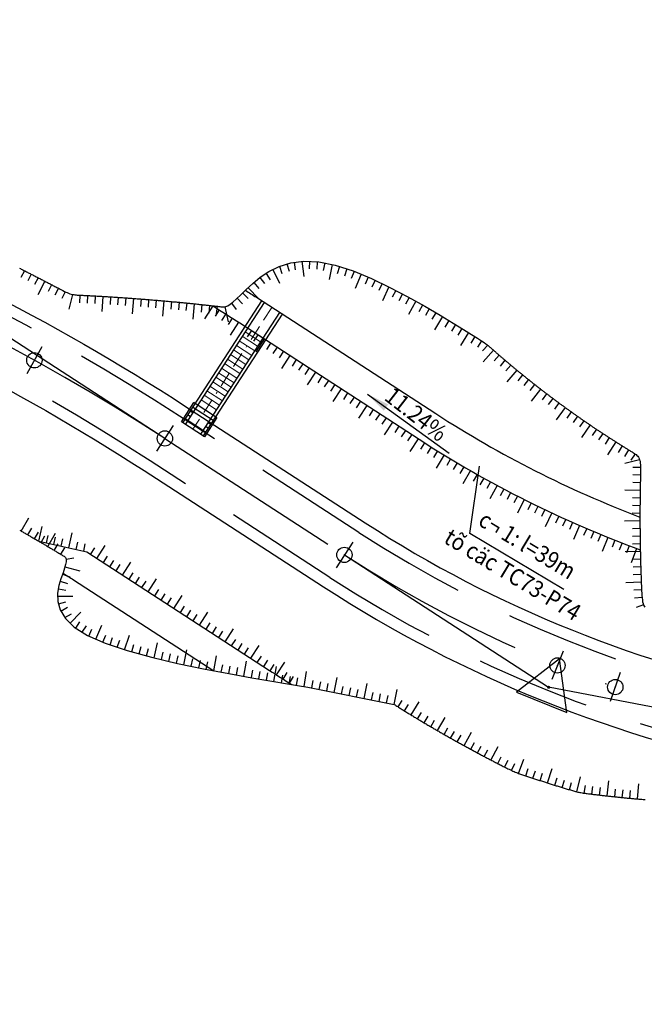
# Model space of a CAD drawing. Units: inches. Extents: x -7992 to 23015, y 3467 to 5057.
# Drawn here: x 21619 to 21660, y 3885 to 3949 of the extents above; entities that cross this region are included whole.
import ezdxf
from ezdxf.enums import TextEntityAlignment as Align

# ---------------------------------------------------------------- set-up
doc = ezdxf.new("R2010")
doc.units = ezdxf.units.IN
doc.header["$MEASUREMENT"] = 0
for name, pattern in [('BORDER2', [0.875, 0.25, -0.125, 0.25, -0.125, 0, -0.125]), ('DASHDOT', [25.4, 12.7, -6.35, 0, -6.35]), ('HIDDEN', [0.375, 0.25, -0.125])]:
    doc.linetypes.add(name, pattern=pattern)
for name, color, linetype, lineweight in [('DIM', 9, 'Continuous', 15), ('DUONG BAO', 1, 'Continuous', 25), ('TEXT7', 7, 'Continuous', 13), ('TRUC', 2, 'BORDER2', 15), ('VatLieu', 251, 'Continuous', 9)]:
    doc.layers.add(name, color=color, linetype=linetype, lineweight=lineweight)
for name, color, linetype in [('ENTCOC', 6, 'Continuous'), ('ENTPLINETUYEN', 1, 'DASHDOT'), ('ENTSIEUCAOPHU', 3, 'Continuous'), ('KH_DINH', 3, 'Continuous'), ('MEPTLP', 7, 'Continuous'), ('MEPTLT', 7, 'Continuous'), ('TALUY', 8, 'Continuous'), ('TALUY3D', 27, 'Continuous'), ('TEXTCAODOCOC', 3, 'Continuous')]:
    doc.layers.add(name, color=color, linetype=linetype)
doc.styles.add('ghi chu', font='VNARIALN.TTF')
doc.styles.get("Standard").update_dxf_attribs({"font": 'arial.ttf'})
doc.dimstyles.get("Standard").update_dxf_attribs({"dimtxt": 0.18, "dimasz": 0.18, "dimexe": 0.18, "dimexo": 0.0625, "dimgap": 0.09, "dimtad": 0, "dimtih": 1, "dimtoh": 1, "dimdec": 4, "dimzin": 0, "dimdsep": 46, "dimtxsty": 'Standard', "dimcen": 0.09, "dimadec": 0, "dimazin": 0, "dimtfac": 1, "dimtdec": 4, "dimtofl": 0, "dimtmove": 0, "dimatfit": 3, "dimfxl": 0, "dimtolj": 1, "dimtzin": 0, "dimarcsym": 0})

# ---------------------------------------------------------------- blocks, each defined once
blk = doc.blocks.new('KH_DINH')
at = {"layer": 'KH_DINH'}
blk.add_lwpolyline([(1.082, -1.828), (1.086, 1.714), (-1.995, -0.039)], close=True, dxfattribs=at)
at = {"layer": 'KH_DINH', "const_width": 0.1}
blk.add_lwpolyline([(-0.05, 0, 1), (0.05, 0, 1)], format="xyb", close=True, dxfattribs=at)

msp = doc.modelspace()

# ---------------------------------------------------------------- linework, layer by layer
at = {"color": 3, "linetype": 'HIDDEN', "ltscale": 30}
for points in [[(22018.314, 3771.911), (21970.665, 3780.901, -0.12968), (21949.273, 3791.087), (21927.45, 3809.556, 0.089858), (21903.644, 3823.284), (21868.519, 3835.861, -0.046855), (21850.996, 3844.057), (21841.21, 3849.806, 0.035188), (21822.052, 3859.316), (21752.466, 3887.957, 0.064334), (21724.773, 3895.381), (21707.647, 3897.681, -0.013966), (21684.473, 3901.454), (21669.328, 3904.356, -0.096711), (21640.959, 3915.758), (21629.218, 3923.365, 0.05445), (21601.527, 3937.299), (21578.912, 3945.744, -0.04088), (21552.354, 3958.218), (21524.684, 3974.091, 0.010206), (21498.757, 3988.268), (21479.368, 3998.362, 0.156906), (21455.885, 4002.362), (21429.753, 3998.611, -0.215434)], [(22017.665, 3768.471), (21970.016, 3777.462, -0.12968), (21947.012, 3788.415), (21925.189, 3806.884, 0.089858), (21902.465, 3819.988), (21867.339, 3832.566, -0.046855), (21849.224, 3841.039), (21839.437, 3846.788, 0.035188), (21820.72, 3856.08), (21751.134, 3884.72, 0.064334), (21724.307, 3891.913), (21707.181, 3894.212, -0.013966), (21683.814, 3898.016), (21668.67, 3900.918, -0.096711), (21639.056, 3912.82), (21627.315, 3920.428, 0.05445), (21600.302, 3934.02), (21577.688, 3942.465, -0.04088), (21550.613, 3955.182), (21522.942, 3971.055, 0.010206), (21497.141, 3985.163), (21477.751, 3995.258, 0.156906), (21456.383, 3998.898), (21430.251, 3995.147, -0.215434)]]:
    msp.add_lwpolyline(points, format="xyb", dxfattribs=at)
at = {"layer": 'DUONG BAO', "color": 8}
for p, q in [((21634.596, 3930.905), (21629.429, 3922.931)), ((21634.763, 3930.795), (21629.597, 3922.822)), ((21635.77, 3930.142), (21630.604, 3922.17)), ((21635.938, 3930.033), (21630.772, 3922.061)), ((21629.345, 3922.985), (21630.161, 3924.244)), ((21631.425, 3923.068), (21630.082, 3923.938)), ((21631.588, 3923.32), (21630.245, 3924.19)), ((21630.935, 3922.313), (21629.592, 3923.183)), ((21629.923, 3923.326), (21629.756, 3923.434)), ((21630.086, 3923.577), (21629.919, 3923.686)), ((21631.672, 3923.265), (21630.856, 3922.006)), ((21630.856, 3922.006), (21629.345, 3922.985)), ((21631.098, 3922.564), (21630.93, 3922.673)), ((21631.261, 3922.816), (21631.094, 3922.925))]:
    msp.add_line(p, q, dxfattribs=at)
for points in [[(21630.245, 3924.19), (21630.161, 3924.244)], [(21631.672, 3923.265), (21631.588, 3923.32)]]:
    msp.add_lwpolyline(points, dxfattribs=at)
at = {"layer": 'ENTCOC'}
for p, q in [((21620.216, 3927.884), (21619.249, 3926.133)), ((21628.811, 3922.736), (21627.723, 3921.058)), ((21640.551, 3915.128), (21639.463, 3913.45)), ((21654.313, 3907.989), (21653.567, 3906.133)), ((21658.05, 3906.593), (21657.398, 3904.703))]:
    msp.add_line(p, q, dxfattribs=at)
at = {"layer": 'ENTPLINETUYEN', "color": 5, "linetype": 'ByBlock'}
for points in [[(21429.647, 3999.354), (21455.779, 4003.105, -0.156906), (21479.714, 3999.027), (21499.104, 3988.933, -0.010206), (21525.057, 3974.741), (21552.727, 3958.868, 0.04088), (21579.174, 3946.446), (21601.789, 3938.002, -0.05445), (21629.626, 3923.995), (21641.367, 3916.387, 0.096711), (21669.469, 3905.092), (21684.614, 3902.19, 0.013966), (21707.747, 3898.424), (21724.873, 3896.125, -0.064334), (21752.751, 3888.65), (21822.338, 3860.01, -0.010589), (21828.272, 3857.419)], [(21430.357, 3994.405), (21456.489, 3998.155, -0.156906), (21477.405, 3994.592), (21496.795, 3984.498, -0.010206), (21522.569, 3970.404), (21550.239, 3954.531, 0.04088), (21577.425, 3941.762), (21600.04, 3933.318, -0.05445), (21626.907, 3919.799), (21638.648, 3912.191, 0.096711), (21668.528, 3900.182), (21683.673, 3897.28, 0.013966), (21707.081, 3893.469), (21724.208, 3891.169, -0.064334), (21750.848, 3884.026), (21820.435, 3855.386, -0.035188), (21839.057, 3846.141), (21848.844, 3840.392, 0.046855), (21867.086, 3831.86), (21902.212, 3819.282, -0.089858), (21924.704, 3806.312), (21946.528, 3787.843, 0.12968), (21969.877, 3776.725), (22017.526, 3767.734, 0.031475)]]:
    msp.add_lwpolyline(points, format="xyb", dxfattribs=at)
at = {"layer": 'ENTPLINETUYEN'}
for points in [[(21600.915, 3935.66, -0.05445), (21628.267, 3921.897)], [(21628.267, 3921.897), (21640.007, 3914.289, 0.096711)], [(21640.007, 3914.289, 0.096711), (21668.999, 3902.637)]]:
    msp.add_lwpolyline(points, format="xyb", dxfattribs=at)
at = {"layer": 'ENTPLINETUYEN', "color": 6, "linetype": 'ByBlock'}
for points in [[(21633.539, 3931.585, -0.001388), (21634.249, 3931.128), (21645.989, 3923.52, 0.053184), (21659.337, 3916.762)], [(21631.4, 3930.573, -0.003481), (21633.161, 3929.45), (21644.902, 3921.842, 0.055881), (21659.358, 3914.619)], [(21620.027, 3915.177), (21623.155, 3914.485), (21635.113, 3906.736, 0.004754), (21636.566, 3905.814)], [(21621.604, 3913.103, -0.001556), (21622.285, 3912.666), (21631.478, 3906.708, 0.096711)]]:
    msp.add_lwpolyline(points, format="xyb", dxfattribs=at)
at = {"layer": 'ENTSIEUCAOPHU'}
for p, q in [((21628.267, 3921.897), (21615.342, 3930.272)), ((21640.007, 3914.289), (21653.366, 3905.633)), ((21668.999, 3902.637), (21653.366, 3905.633))]:
    msp.add_line(p, q, dxfattribs=at)
at = {"layer": 'MEPTLP'}
msp.add_lwpolyline([(21618.771, 3915.902), (21618.821, 3915.873), (21618.872, 3915.845), (21618.922, 3915.816), (21618.972, 3915.787), (21619.023, 3915.758), (21619.073, 3915.729), (21619.123, 3915.701), (21619.174, 3915.672), (21619.224, 3915.643), (21619.274, 3915.614), (21619.325, 3915.585), (21619.375, 3915.556), (21619.425, 3915.527), (21619.475, 3915.498), (21619.526, 3915.469), (21619.576, 3915.44), (21619.626, 3915.411), (21619.676, 3915.382), (21619.727, 3915.352), (21619.777, 3915.323), (21619.827, 3915.294), (21619.877, 3915.265), (21619.927, 3915.236), (21619.977, 3915.206), (21620.027, 3915.177), (21620.078, 3915.148), (21620.128, 3915.118), (21620.178, 3915.089), (21620.228, 3915.06), (21620.278, 3915.03), (21620.328, 3915.001), (21620.378, 3914.971), (21620.428, 3914.942), (21620.478, 3914.913), (21620.528, 3914.883), (21620.578, 3914.853), (21620.628, 3914.824), (21620.678, 3914.794), (21620.728, 3914.765), (21620.778, 3914.735), (21620.828, 3914.706), (21620.878, 3914.676), (21620.927, 3914.646), (21620.977, 3914.616), (21621.027, 3914.587), (21621.077, 3914.557), (21621.127, 3914.527), (21621.177, 3914.497), (21621.227, 3914.468), (21621.276, 3914.438), (21621.326, 3914.408), (21621.376, 3914.378), (21621.426, 3914.348), (21621.475, 3914.318), (21621.525, 3914.288), (21621.575, 3914.258), (21621.625, 3914.228), (21621.674, 3914.198), (21621.723, 3914.167), (21621.766, 3914.125), (21621.799, 3914.064), (21621.815, 3913.973), (21621.81, 3913.842), (21621.777, 3913.663), (21621.712, 3913.424), (21621.609, 3913.115), (21621.471, 3912.732), (21621.336, 3912.284), (21621.251, 3911.786), (21621.263, 3911.25), (21621.417, 3910.691), (21621.76, 3910.124), (21622.34, 3909.562), (21623.202, 3909.02), (21624.373, 3908.509), (21625.795, 3908.033), (21627.391, 3907.595), (21629.083, 3907.196), (21630.794, 3906.838), (21632.445, 3906.524), (21633.96, 3906.255), (21635.261, 3906.034), (21636.289, 3905.86), (21637.061, 3905.731), (21637.615, 3905.639), (21643.262, 3904.512), (21643.319, 3904.475), (21643.377, 3904.439), (21643.434, 3904.403), (21643.492, 3904.367), (21643.549, 3904.331), (21643.607, 3904.295), (21643.665, 3904.259), (21643.722, 3904.223), (21643.78, 3904.187), (21643.838, 3904.152), (21643.896, 3904.116), (21643.954, 3904.08), (21644.011, 3904.044), (21644.069, 3904.009), (21644.127, 3903.973), (21644.185, 3903.938), (21644.243, 3903.902), (21644.301, 3903.867), (21644.359, 3903.831), (21644.417, 3903.796), (21644.475, 3903.76), (21644.533, 3903.725), (21644.592, 3903.69), (21644.65, 3903.655), (21644.708, 3903.619), (21644.766, 3903.584), (21644.825, 3903.549), (21644.883, 3903.514), (21644.941, 3903.479), (21645, 3903.444), (21645.058, 3903.409), (21645.116, 3903.374), (21645.175, 3903.34), (21645.233, 3903.305), (21645.292, 3903.27), (21645.35, 3903.235), (21645.409, 3903.201), (21645.468, 3903.166), (21645.526, 3903.131), (21645.585, 3903.097), (21645.644, 3903.062), (21645.702, 3903.028), (21645.761, 3902.994), (21645.82, 3902.959), (21645.879, 3902.925), (21645.938, 3902.891), (21645.997, 3902.856), (21646.056, 3902.822), (21646.114, 3902.788), (21646.173, 3902.754), (21646.232, 3902.72), (21646.291, 3902.686), (21646.351, 3902.652), (21646.41, 3902.618), (21646.469, 3902.584), (21646.528, 3902.55), (21646.587, 3902.516), (21646.646, 3902.483), (21646.706, 3902.449), (21646.765, 3902.415), (21646.824, 3902.382), (21646.884, 3902.348), (21646.943, 3902.315), (21647.002, 3902.281), (21647.062, 3902.248), (21647.121, 3902.214), (21647.181, 3902.181), (21647.24, 3902.148), (21647.3, 3902.114), (21647.359, 3902.081), (21647.419, 3902.048), (21647.478, 3902.015), (21647.538, 3901.982), (21647.598, 3901.949), (21647.658, 3901.916), (21647.717, 3901.883), (21647.777, 3901.85), (21647.837, 3901.817), (21647.897, 3901.784), (21647.957, 3901.751), (21648.016, 3901.719), (21648.076, 3901.686), (21648.136, 3901.653), (21648.196, 3901.621), (21648.256, 3901.588), (21648.316, 3901.555), (21648.376, 3901.523), (21648.436, 3901.491), (21648.497, 3901.458), (21648.557, 3901.426), (21648.617, 3901.394), (21648.677, 3901.361), (21648.737, 3901.329), (21648.798, 3901.297), (21648.858, 3901.265), (21648.918, 3901.233), (21648.979, 3901.201), (21649.039, 3901.169), (21649.099, 3901.137), (21649.16, 3901.105), (21649.22, 3901.073), (21649.281, 3901.041), (21649.341, 3901.009), (21649.402, 3900.978), (21649.462, 3900.946), (21649.523, 3900.914), (21649.584, 3900.883), (21649.644, 3900.851), (21649.705, 3900.82), (21649.766, 3900.788), (21649.826, 3900.757), (21649.887, 3900.726), (21649.948, 3900.694), (21650.009, 3900.663), (21650.07, 3900.632), (21650.132, 3900.6), (21650.196, 3900.567), (21650.261, 3900.534), (21650.328, 3900.5), (21650.398, 3900.464), (21650.471, 3900.428), (21650.547, 3900.389), (21650.626, 3900.35), (21650.706, 3900.31), (21650.787, 3900.27), (21650.869, 3900.231), (21650.95, 3900.192), (21651.03, 3900.156), (21651.108, 3900.121), (21651.183, 3900.089), (21651.255, 3900.06), (21651.326, 3900.033), (21651.394, 3900.007), (21651.461, 3899.983), (21651.527, 3899.96), (21651.592, 3899.937), (21651.657, 3899.915), (21651.722, 3899.893), (21651.787, 3899.872), (21651.851, 3899.85), (21651.916, 3899.828), (21651.981, 3899.806), (21652.046, 3899.785), (21652.111, 3899.763), (21652.175, 3899.742), (21652.24, 3899.72), (21652.305, 3899.699), (21652.37, 3899.677), (21652.435, 3899.656), (21652.5, 3899.635), (21652.565, 3899.614), (21652.63, 3899.592), (21652.694, 3899.571), (21652.759, 3899.55), (21652.824, 3899.529), (21652.889, 3899.508), (21652.954, 3899.487), (21653.019, 3899.466), (21653.084, 3899.446), (21653.149, 3899.425), (21653.214, 3899.404), (21653.279, 3899.384), (21653.345, 3899.363), (21653.41, 3899.342), (21653.475, 3899.322), (21653.54, 3899.301), (21653.605, 3899.281), (21653.67, 3899.261), (21653.735, 3899.24), (21653.8, 3899.22), (21653.866, 3899.2), (21653.931, 3899.18), (21653.996, 3899.16), (21654.061, 3899.14), (21654.126, 3899.12), (21654.192, 3899.1), (21654.257, 3899.08), (21654.322, 3899.06), (21654.387, 3899.04), (21654.453, 3899.02), (21654.519, 3899), (21654.585, 3898.98), (21654.651, 3898.961), (21654.719, 3898.94), (21654.786, 3898.92), (21654.854, 3898.9), (21654.923, 3898.88), (21654.992, 3898.86), (21655.062, 3898.841), (21655.132, 3898.822), (21655.201, 3898.804), (21655.271, 3898.787), (21655.341, 3898.772), (21655.411, 3898.757), (21655.48, 3898.745), (21655.55, 3898.733), (21655.619, 3898.722), (21655.688, 3898.712), (21655.757, 3898.703), (21655.826, 3898.694), (21655.895, 3898.685), (21655.964, 3898.676), (21656.033, 3898.668), (21656.102, 3898.659), (21656.171, 3898.651), (21656.24, 3898.642), (21656.308, 3898.634), (21656.377, 3898.625), (21656.446, 3898.617), (21656.515, 3898.609), (21656.584, 3898.601), (21656.652, 3898.593), (21656.721, 3898.585), (21656.79, 3898.577), (21656.859, 3898.569), (21656.928, 3898.561), (21656.997, 3898.553), (21657.065, 3898.545), (21657.134, 3898.538), (21657.203, 3898.53), (21657.272, 3898.522), (21657.34, 3898.515), (21657.409, 3898.507), (21657.478, 3898.5), (21657.547, 3898.493), (21657.616, 3898.485), (21657.684, 3898.478), (21657.753, 3898.471), (21657.822, 3898.464), (21657.891, 3898.457), (21657.959, 3898.45), (21658.028, 3898.443), (21658.097, 3898.436), (21658.165, 3898.429), (21658.234, 3898.422), (21658.303, 3898.415), (21658.372, 3898.409), (21658.44, 3898.402), (21658.509, 3898.395), (21658.578, 3898.389), (21658.646, 3898.382), (21658.715, 3898.376), (21658.784, 3898.37), (21658.852, 3898.363), (21658.921, 3898.357), (21658.99, 3898.351), (21659.058, 3898.345), (21659.127, 3898.339), (21659.196, 3898.333), (21659.264, 3898.327), (21659.333, 3898.321), (21659.402, 3898.315), (21659.47, 3898.309), (21659.539, 3898.303), (21659.607, 3898.298), (21659.676, 3898.292)], dxfattribs=at)
at = {"layer": 'MEPTLT'}
msp.add_lwpolyline([(21618.757, 3933.029), (21618.815, 3933), (21618.872, 3932.971), (21618.93, 3932.942), (21618.988, 3932.912), (21619.046, 3932.883), (21619.103, 3932.854), (21619.161, 3932.825), (21619.219, 3932.796), (21619.276, 3932.766), (21619.334, 3932.737), (21619.392, 3932.708), (21619.449, 3932.679), (21619.507, 3932.649), (21619.564, 3932.62), (21619.622, 3932.59), (21619.68, 3932.561), (21619.737, 3932.532), (21619.795, 3932.502), (21619.852, 3932.473), (21619.91, 3932.443), (21619.967, 3932.413), (21620.025, 3932.384), (21620.082, 3932.354), (21620.14, 3932.325), (21620.197, 3932.295), (21620.255, 3932.265), (21620.312, 3932.236), (21620.369, 3932.206), (21620.427, 3932.176), (21620.484, 3932.146), (21620.542, 3932.116), (21620.599, 3932.087), (21620.656, 3932.057), (21620.714, 3932.027), (21620.771, 3931.997), (21620.828, 3931.967), (21620.886, 3931.937), (21620.944, 3931.907), (21621.003, 3931.875), (21621.065, 3931.843), (21621.129, 3931.809), (21621.197, 3931.774), (21621.269, 3931.736), (21621.346, 3931.695), (21621.428, 3931.652), (21621.514, 3931.607), (21621.604, 3931.561), (21621.695, 3931.516), (21621.788, 3931.472), (21621.88, 3931.431), (21621.971, 3931.394), (21622.06, 3931.363), (21622.145, 3931.337), (21622.227, 3931.317), (21622.306, 3931.302), (21622.383, 3931.29), (21622.458, 3931.282), (21622.532, 3931.276), (21622.605, 3931.272), (21622.677, 3931.268), (21622.75, 3931.265), (21622.822, 3931.261), (21622.894, 3931.258), (21622.967, 3931.254), (21623.039, 3931.25), (21623.111, 3931.247), (21623.183, 3931.243), (21623.256, 3931.239), (21623.328, 3931.236), (21623.4, 3931.232), (21623.473, 3931.228), (21623.545, 3931.224), (21623.617, 3931.22), (21623.69, 3931.216), (21623.762, 3931.212), (21623.835, 3931.208), (21623.907, 3931.204), (21623.979, 3931.2), (21624.052, 3931.196), (21624.124, 3931.191), (21624.197, 3931.187), (21624.269, 3931.183), (21624.342, 3931.179), (21624.414, 3931.174), (21624.487, 3931.17), (21624.559, 3931.165), (21624.632, 3931.161), (21624.704, 3931.156), (21624.777, 3931.152), (21624.849, 3931.147), (21624.922, 3931.143), (21624.994, 3931.138), (21625.067, 3931.133), (21625.139, 3931.128), (21625.212, 3931.124), (21625.285, 3931.119), (21625.357, 3931.114), (21625.43, 3931.109), (21625.503, 3931.104), (21625.575, 3931.099), (21625.648, 3931.094), (21625.72, 3931.089), (21625.793, 3931.084), (21625.866, 3931.079), (21625.939, 3931.073), (21626.011, 3931.068), (21626.084, 3931.063), (21626.157, 3931.058), (21626.229, 3931.052), (21626.302, 3931.047), (21626.375, 3931.042), (21626.448, 3931.036), (21626.52, 3931.031), (21626.593, 3931.025), (21626.666, 3931.019), (21626.739, 3931.014), (21626.812, 3931.008), (21626.884, 3931.002), (21626.957, 3930.997), (21627.03, 3930.991), (21627.103, 3930.985), (21627.176, 3930.979), (21627.249, 3930.973), (21627.322, 3930.967), (21627.394, 3930.961), (21627.467, 3930.955), (21627.54, 3930.949), (21627.613, 3930.943), (21627.686, 3930.937), (21627.759, 3930.931), (21627.832, 3930.925), (21627.905, 3930.918), (21627.978, 3930.912), (21628.051, 3930.906), (21628.124, 3930.899), (21628.197, 3930.893), (21628.27, 3930.887), (21628.343, 3930.88), (21628.416, 3930.874), (21628.489, 3930.867), (21628.562, 3930.86), (21628.635, 3930.854), (21628.708, 3930.847), (21628.781, 3930.84), (21628.854, 3930.834), (21628.927, 3930.827), (21629, 3930.82), (21629.074, 3930.813), (21629.147, 3930.806), (21629.22, 3930.799), (21629.293, 3930.792), (21629.366, 3930.785), (21629.439, 3930.778), (21629.512, 3930.771), (21629.585, 3930.764), (21629.659, 3930.756), (21629.732, 3930.749), (21629.805, 3930.742), (21629.878, 3930.735), (21629.951, 3930.727), (21630.025, 3930.72), (21630.098, 3930.712), (21630.171, 3930.705), (21630.244, 3930.697), (21630.318, 3930.69), (21630.391, 3930.682), (21630.464, 3930.674), (21630.537, 3930.667), (21630.611, 3930.659), (21630.684, 3930.651), (21630.757, 3930.643), (21630.831, 3930.636), (21630.904, 3930.628), (21630.977, 3930.62), (21631.051, 3930.612), (21631.124, 3930.604), (21631.197, 3930.596), (21631.271, 3930.588), (21631.344, 3930.58), (21631.418, 3930.571), (21631.491, 3930.563), (21631.564, 3930.555), (21631.638, 3930.547), (21631.711, 3930.538), (21631.785, 3930.53), (21631.858, 3930.522), (21631.931, 3930.513), (21632.005, 3930.505), (21632.08, 3930.498), (21632.162, 3930.501), (21632.26, 3930.524), (21632.38, 3930.577), (21632.531, 3930.67), (21632.72, 3930.814), (21632.955, 3931.017), (21633.243, 3931.291), (21633.592, 3931.638), (21634.009, 3932.031), (21634.501, 3932.435), (21635.075, 3932.819), (21635.738, 3933.146), (21636.497, 3933.383), (21637.359, 3933.496), (21638.331, 3933.452), (21639.414, 3933.227), (21640.576, 3932.848), (21641.78, 3932.352), (21642.989, 3931.777), (21644.165, 3931.16), (21645.271, 3930.539), (21646.269, 3929.951), (21647.123, 3929.435), (21647.803, 3929.019), (21648.324, 3928.697), (21648.708, 3928.458), (21648.978, 3928.286), (21649.156, 3928.169), (21649.266, 3928.092), (21649.33, 3928.042), (21649.372, 3928.007), (21649.409, 3927.973), (21649.447, 3927.94), (21649.485, 3927.906), (21649.522, 3927.873), (21649.56, 3927.839), (21649.598, 3927.806), (21649.636, 3927.772), (21649.674, 3927.739), (21649.712, 3927.706), (21649.75, 3927.672), (21649.787, 3927.639), (21649.825, 3927.606), (21649.863, 3927.573), (21649.902, 3927.539), (21649.94, 3927.506), (21649.978, 3927.473), (21650.016, 3927.44), (21650.054, 3927.407), (21650.092, 3927.374), (21650.13, 3927.341), (21650.169, 3927.308), (21650.207, 3927.275), (21650.245, 3927.242), (21650.284, 3927.209), (21650.322, 3927.176), (21650.36, 3927.143), (21650.399, 3927.11), (21650.437, 3927.078), (21650.476, 3927.045), (21650.514, 3927.012), (21650.553, 3926.979), (21650.592, 3926.946), (21650.63, 3926.914), (21650.669, 3926.881), (21650.708, 3926.848), (21650.746, 3926.816), (21650.785, 3926.783), (21650.824, 3926.751), (21650.863, 3926.718), (21650.901, 3926.686), (21650.94, 3926.653), (21650.979, 3926.621), (21651.018, 3926.588), (21651.057, 3926.556), (21651.096, 3926.523), (21651.135, 3926.491), (21651.174, 3926.459), (21651.213, 3926.427), (21651.252, 3926.394), (21651.291, 3926.362), (21651.331, 3926.33), (21651.37, 3926.298), (21651.409, 3926.265), (21651.448, 3926.233), (21651.488, 3926.201), (21651.527, 3926.169), (21651.566, 3926.137), (21651.606, 3926.105), (21651.645, 3926.073), (21651.684, 3926.041), (21651.724, 3926.009), (21651.763, 3925.977), (21651.803, 3925.945), (21651.843, 3925.913), (21651.882, 3925.882), (21651.922, 3925.85), (21651.961, 3925.818), (21652.001, 3925.786), (21652.041, 3925.755), (21652.081, 3925.723), (21652.12, 3925.691), (21652.16, 3925.66), (21652.2, 3925.628), (21652.24, 3925.596), (21652.28, 3925.565), (21652.32, 3925.533), (21652.359, 3925.502), (21652.399, 3925.47), (21652.439, 3925.439), (21652.479, 3925.407), (21652.52, 3925.376), (21652.56, 3925.345), (21652.6, 3925.313), (21652.64, 3925.282), (21652.68, 3925.251), (21652.72, 3925.219), (21652.761, 3925.188), (21652.801, 3925.157), (21652.841, 3925.126), (21652.881, 3925.095), (21652.922, 3925.064), (21652.962, 3925.032), (21653.003, 3925.001), (21653.043, 3924.97), (21653.083, 3924.939), (21653.124, 3924.908), (21653.164, 3924.877), (21653.205, 3924.847), (21653.246, 3924.816), (21653.286, 3924.785), (21653.327, 3924.754), (21653.368, 3924.723), (21653.408, 3924.692), (21653.449, 3924.662), (21653.49, 3924.631), (21653.531, 3924.6), (21653.571, 3924.57), (21653.612, 3924.539), (21653.653, 3924.508), (21653.694, 3924.478), (21653.735, 3924.447), (21653.776, 3924.417), (21653.817, 3924.386), (21653.858, 3924.356), (21653.899, 3924.325), (21653.94, 3924.295), (21653.981, 3924.264), (21654.022, 3924.234), (21654.063, 3924.204), (21654.105, 3924.173), (21654.146, 3924.143), (21654.187, 3924.113), (21654.228, 3924.083), (21654.27, 3924.053), (21654.311, 3924.022), (21654.352, 3923.992), (21654.394, 3923.962), (21654.435, 3923.932), (21654.477, 3923.902), (21654.518, 3923.872), (21654.56, 3923.842), (21654.601, 3923.812), (21654.643, 3923.782), (21654.684, 3923.752), (21654.726, 3923.723), (21654.768, 3923.693), (21654.809, 3923.663), (21654.851, 3923.633), (21654.893, 3923.603), (21654.934, 3923.574), (21654.976, 3923.544), (21655.018, 3923.514), (21655.06, 3923.485), (21655.102, 3923.455), (21655.144, 3923.426), (21655.186, 3923.396), (21655.228, 3923.367), (21655.27, 3923.337), (21655.312, 3923.308), (21655.354, 3923.278), (21655.396, 3923.249), (21655.438, 3923.219), (21655.48, 3923.19), (21655.522, 3923.161), (21655.564, 3923.132), (21655.606, 3923.102), (21655.649, 3923.073), (21655.691, 3923.044), (21655.733, 3923.015), (21655.776, 3922.986), (21655.818, 3922.957), (21655.86, 3922.927), (21655.903, 3922.898), (21655.945, 3922.869), (21655.988, 3922.84), (21656.03, 3922.812), (21656.073, 3922.783), (21656.115, 3922.754), (21656.158, 3922.725), (21656.2, 3922.696), (21656.243, 3922.667), (21656.286, 3922.639), (21656.328, 3922.61), (21656.371, 3922.581), (21656.414, 3922.552), (21656.457, 3922.524), (21656.499, 3922.495), (21656.542, 3922.467), (21656.585, 3922.438), (21656.628, 3922.409), (21656.671, 3922.381), (21656.714, 3922.353), (21656.757, 3922.324), (21656.8, 3922.296), (21656.843, 3922.267), (21656.886, 3922.239), (21656.929, 3922.211), (21656.972, 3922.182), (21657.015, 3922.154), (21657.058, 3922.126), (21657.101, 3922.098), (21657.145, 3922.07), (21657.188, 3922.041), (21657.231, 3922.013), (21657.274, 3921.985), (21657.318, 3921.957), (21657.361, 3921.929), (21657.404, 3921.901), (21657.448, 3921.873), (21657.491, 3921.845), (21657.535, 3921.818), (21657.578, 3921.79), (21657.622, 3921.762), (21657.665, 3921.734), (21657.709, 3921.706), (21657.752, 3921.679), (21657.796, 3921.651), (21657.839, 3921.623), (21657.883, 3921.596), (21657.927, 3921.568), (21657.97, 3921.541), (21658.014, 3921.513), (21658.058, 3921.485), (21658.102, 3921.458), (21658.146, 3921.431), (21658.189, 3921.403), (21658.233, 3921.376), (21658.277, 3921.348), (21658.321, 3921.321), (21658.365, 3921.294), (21658.409, 3921.267), (21658.453, 3921.239), (21658.497, 3921.212), (21658.541, 3921.185), (21658.585, 3921.158), (21658.63, 3921.13), (21658.675, 3921.103), (21658.721, 3921.075), (21658.768, 3921.046), (21658.817, 3921.016), (21658.868, 3920.985), (21658.921, 3920.953), (21658.976, 3920.92), (21659.032, 3920.883), (21659.088, 3920.841), (21659.142, 3920.794), (21659.193, 3920.739), (21659.24, 3920.674), (21659.28, 3920.598), (21659.314, 3920.51), (21659.34, 3920.408), (21659.358, 3920.294), (21659.369, 3920.169), (21659.376, 3920.036), (21659.378, 3919.895), (21659.377, 3919.749), (21659.374, 3919.599), (21659.371, 3919.448), (21659.367, 3919.296), (21659.363, 3919.144), (21659.36, 3918.992), (21659.357, 3918.84), (21659.354, 3918.688), (21659.352, 3918.536), (21659.349, 3918.384), (21659.347, 3918.232), (21659.345, 3918.08), (21659.343, 3917.928), (21659.342, 3917.776), (21659.34, 3917.623), (21659.339, 3917.471), (21659.338, 3917.319), (21659.337, 3917.167), (21659.337, 3917.014), (21659.337, 3916.862), (21659.337, 3916.709), (21659.337, 3916.557), (21659.337, 3916.404), (21659.338, 3916.252), (21659.339, 3916.099), (21659.34, 3915.946), (21659.341, 3915.794), (21659.343, 3915.641), (21659.344, 3915.488), (21659.346, 3915.335), (21659.348, 3915.182), (21659.351, 3915.03), (21659.353, 3914.877), (21659.356, 3914.724), (21659.359, 3914.571), (21659.363, 3914.418), (21659.366, 3914.265), (21659.37, 3914.112), (21659.374, 3913.958), (21659.378, 3913.805), (21659.382, 3913.652), (21659.387, 3913.499), (21659.392, 3913.346), (21659.397, 3913.192), (21659.402, 3913.039), (21659.407, 3912.885), (21659.413, 3912.73), (21659.419, 3912.575), (21659.425, 3912.418), (21659.432, 3912.261), (21659.439, 3912.102), (21659.446, 3911.942), (21659.454, 3911.783), (21659.464, 3911.628), (21659.477, 3911.48), (21659.493, 3911.341), (21659.514, 3911.214), (21659.539, 3911.103), (21659.571, 3911.009), (21659.608, 3910.934), (21659.652, 3910.877)], dxfattribs=at)
at = {"layer": 'TALUY'}
for p, q in [((21637.229, 3933.479), (21637.359, 3932.488)), ((21637.727, 3933.479), (21637.704, 3932.98)), ((21638.227, 3933.456), (21638.204, 3932.957)), ((21619.083, 3932.864), (21618.857, 3932.418)), ((21635.319, 3932.939), (21635.762, 3932.043)), ((21635.77, 3933.156), (21635.919, 3932.679)), ((21636.247, 3933.305), (21636.396, 3932.828)), ((21636.733, 3933.414), (21636.798, 3932.918)), ((21638.718, 3933.371), (21638.617, 3932.882)), ((21639.208, 3933.27), (21639.005, 3932.29)), ((21639.689, 3933.137), (21639.534, 3932.662)), ((21640.165, 3932.982), (21640.009, 3932.506)), ((21640.638, 3932.822), (21640.448, 3932.36)), ((21619.529, 3932.638), (21619.302, 3932.193)), ((21619.974, 3932.41), (21619.745, 3931.965)), ((21620.418, 3932.181), (21619.958, 3931.293)), ((21634.472, 3932.412), (21634.79, 3932.026)), ((21634.886, 3932.693), (21635.163, 3932.277)), ((21641.1, 3932.632), (21640.72, 3931.707)), ((21641.563, 3932.441), (21641.372, 3931.979)), ((21642.019, 3932.238), (21641.805, 3931.786)), ((21620.862, 3931.95), (21620.63, 3931.507)), ((21621.304, 3931.717), (21621.071, 3931.275)), ((21633.718, 3931.756), (21634.403, 3931.029)), ((21634.086, 3932.094), (21634.404, 3931.708)), ((21642.471, 3932.023), (21642.256, 3931.571)), ((21642.922, 3931.808), (21642.493, 3930.905)), ((21643.366, 3931.578), (21643.134, 3931.136)), ((21621.75, 3931.49), (21621.537, 3931.038)), ((21622.218, 3931.319), (21621.98, 3930.348)), ((21622.715, 3931.266), (21622.691, 3930.767)), ((21623.214, 3931.241), (21623.188, 3930.742)), ((21623.714, 3931.215), (21623.686, 3930.715)), ((21624.213, 3931.186), (21624.154, 3930.188)), ((21624.712, 3931.156), (21624.68, 3930.657)), ((21625.211, 3931.124), (21625.178, 3930.625)), ((21625.71, 3931.09), (21625.675, 3930.591)), ((21626.208, 3931.054), (21626.135, 3930.057)), ((21626.707, 3931.016), (21626.668, 3930.518)), ((21627.205, 3930.977), (21627.165, 3930.478)), ((21627.704, 3930.936), (21627.662, 3930.437)), ((21628.202, 3930.893), (21628.114, 3929.896)), ((21633, 3931.06), (21633.344, 3930.698)), ((21633.36, 3931.407), (21633.712, 3931.053)), ((21643.809, 3931.346), (21643.577, 3930.903)), ((21644.251, 3931.111), (21644.006, 3930.676)), ((21644.687, 3930.867), (21644.197, 3929.995)), ((21628.7, 3930.848), (21628.654, 3930.35)), ((21629.198, 3930.801), (21629.15, 3930.303)), ((21629.695, 3930.753), (21629.646, 3930.255)), ((21630.193, 3930.703), (21630.091, 3929.708)), ((21630.69, 3930.651), (21630.637, 3930.153)), ((21631.4, 3930.573), (21630.868, 3929.727)), ((21631.187, 3930.597), (21631.133, 3930.1)), ((21631.823, 3930.307), (21631.556, 3929.884)), ((21631.684, 3930.541), (21631.628, 3930.045)), ((21632.181, 3930.505), (21632.412, 3929.532)), ((21632.619, 3930.737), (21632.921, 3930.339)), ((21645.123, 3930.622), (21644.878, 3930.186)), ((21645.555, 3930.371), (21645.302, 3929.94)), ((21632.245, 3930.038), (21631.976, 3929.617)), ((21632.666, 3929.769), (21632.396, 3929.348)), ((21645.986, 3930.118), (21645.733, 3929.687)), ((21646.416, 3929.862), (21645.898, 3929.007)), ((21646.844, 3929.603), (21646.585, 3929.176)), ((21633.087, 3929.498), (21632.543, 3928.658)), ((21633.506, 3929.226), (21633.234, 3928.806)), ((21633.926, 3928.954), (21633.654, 3928.534)), ((21647.271, 3929.344), (21647.01, 3928.917)), ((21647.698, 3929.083), (21647.437, 3928.656)), ((21634.345, 3928.682), (21634.074, 3928.263)), ((21634.765, 3928.41), (21634.221, 3927.571)), ((21648.124, 3928.821), (21647.599, 3927.97)), ((21648.548, 3928.557), (21648.284, 3928.133)), ((21648.971, 3928.29), (21648.702, 3927.868)), ((21635.185, 3928.138), (21634.913, 3927.719)), ((21635.604, 3927.866), (21635.332, 3927.447)), ((21649.378, 3928.001), (21649.046, 3927.627)), ((21649.753, 3927.67), (21649.094, 3926.918)), ((21636.024, 3927.595), (21635.752, 3927.175)), ((21636.443, 3927.323), (21635.9, 3926.483)), ((21636.863, 3927.051), (21636.591, 3926.631)), ((21650.13, 3927.341), (21649.803, 3926.963)), ((21650.51, 3927.016), (21650.186, 3926.635)), ((21637.283, 3926.779), (21637.011, 3926.359)), ((21637.702, 3926.507), (21637.43, 3926.087)), ((21650.892, 3926.694), (21650.571, 3926.31)), ((21651.277, 3926.374), (21650.641, 3925.602)), ((21638.122, 3926.235), (21637.578, 3925.396)), ((21638.541, 3925.963), (21638.27, 3925.544)), ((21651.664, 3926.058), (21651.349, 3925.67)), ((21652.053, 3925.745), (21651.741, 3925.354)), ((21638.961, 3925.691), (21638.689, 3925.272)), ((21639.381, 3925.419), (21639.109, 3925)), ((21639.8, 3925.147), (21639.256, 3924.308)), ((21652.445, 3925.434), (21652.137, 3925.041)), ((21652.84, 3925.127), (21652.228, 3924.336)), ((21640.22, 3924.876), (21639.948, 3924.456)), ((21640.64, 3924.604), (21640.368, 3924.184)), ((21653.236, 3924.823), (21652.934, 3924.425)), ((21653.636, 3924.521), (21653.336, 3924.121)), ((21641.059, 3924.332), (21640.787, 3923.912)), ((21641.479, 3924.06), (21640.935, 3923.221)), ((21641.898, 3923.788), (21641.626, 3923.368)), ((21654.037, 3924.223), (21653.74, 3923.821)), ((21654.441, 3923.928), (21653.854, 3923.118)), ((21642.318, 3923.516), (21642.046, 3923.096)), ((21642.738, 3923.244), (21642.466, 3922.824)), ((21654.847, 3923.636), (21654.556, 3923.229)), ((21655.255, 3923.347), (21654.967, 3922.938)), ((21643.157, 3922.972), (21642.613, 3922.133)), ((21643.577, 3922.7), (21643.305, 3922.281)), ((21655.665, 3923.062), (21655.381, 3922.65)), ((21656.078, 3922.779), (21655.516, 3921.952)), ((21656.492, 3922.5), (21656.214, 3922.084)), ((21643.996, 3922.428), (21643.724, 3922.009)), ((21644.416, 3922.156), (21644.144, 3921.737)), ((21644.836, 3921.885), (21644.292, 3921.045)), ((21656.909, 3922.224), (21656.634, 3921.806)), ((21657.328, 3921.951), (21657.057, 3921.531)), ((21645.256, 3921.614), (21644.986, 3921.193)), ((21645.678, 3921.346), (21645.411, 3920.923)), ((21657.749, 3921.681), (21657.212, 3920.837)), ((21658.172, 3921.414), (21657.907, 3920.99)), ((21646.102, 3921.081), (21645.838, 3920.656)), ((21646.528, 3920.818), (21646.006, 3919.965)), ((21646.955, 3920.559), (21646.697, 3920.131)), ((21658.597, 3921.151), (21658.335, 3920.725)), ((21659.023, 3920.889), (21658.749, 3920.47)), ((21647.385, 3920.303), (21647.13, 3919.873)), ((21647.816, 3920.05), (21647.564, 3919.618)), ((21659.317, 3920.498), (21658.347, 3920.255)), ((21659.376, 3920.003), (21658.876, 3919.995)), ((21648.248, 3919.799), (21647.751, 3918.932)), ((21648.683, 3919.552), (21648.437, 3919.117)), ((21649.119, 3919.308), (21648.876, 3918.871)), ((21659.372, 3919.503), (21658.872, 3919.516)), ((21649.557, 3919.066), (21649.317, 3918.628)), ((21649.997, 3918.828), (21649.523, 3917.947)), ((21659.36, 3919.004), (21658.861, 3919.014)), ((21650.438, 3918.593), (21650.204, 3918.151)), ((21650.881, 3918.361), (21650.65, 3917.917)), ((21651.325, 3918.131), (21651.097, 3917.686)), ((21659.351, 3918.504), (21658.351, 3918.52)), ((21659.344, 3918.004), (21658.844, 3918.01)), ((21651.771, 3917.905), (21651.322, 3917.012)), ((21652.219, 3917.682), (21651.997, 3917.234)), ((21652.668, 3917.462), (21652.449, 3917.013)), ((21659.339, 3917.504), (21658.839, 3917.507)), ((21618.875, 3915.843), (21619.371, 3916.711)), ((21653.118, 3917.246), (21652.903, 3916.794)), ((21653.57, 3917.032), (21653.146, 3916.126)), ((21654.024, 3916.821), (21653.815, 3916.367)), ((21659.337, 3917.004), (21658.837, 3917.005)), ((21620.027, 3915.177), (21620.244, 3916.153)), ((21654.479, 3916.614), (21654.273, 3916.158)), ((21654.935, 3916.41), (21654.732, 3915.953)), ((21655.393, 3916.208), (21654.994, 3915.292)), ((21659.337, 3916.504), (21658.337, 3916.501)), ((21619.309, 3915.594), (21619.558, 3916.027)), ((21619.742, 3915.344), (21619.993, 3915.776)), ((21620.174, 3915.092), (21620.426, 3915.523)), ((21620.516, 3915.069), (21620.624, 3915.557)), ((21620.604, 3914.838), (21621.113, 3915.699)), ((21621.004, 3914.961), (21621.112, 3915.449)), ((21621.98, 3914.745), (21622.196, 3915.721)), ((21655.852, 3916.01), (21655.655, 3915.551)), ((21656.312, 3915.816), (21656.119, 3915.354)), ((21656.774, 3915.624), (21656.584, 3915.161)), ((21657.237, 3915.435), (21656.864, 3914.508)), ((21659.339, 3916.004), (21658.839, 3916)), ((21659.344, 3915.504), (21658.844, 3915.498)), ((21621.034, 3914.583), (21621.291, 3915.012)), ((21621.492, 3914.853), (21621.6, 3915.341)), ((21622.468, 3914.637), (21622.576, 3915.125)), ((21622.957, 3914.529), (21623.065, 3915.017)), ((21623.824, 3914.052), (21624.368, 3914.891)), ((21657.702, 3915.25), (21657.518, 3914.785)), ((21658.167, 3915.068), (21657.987, 3914.602)), ((21658.634, 3914.889), (21658.457, 3914.422)), ((21659.351, 3915.004), (21658.851, 3914.995)), ((21621.463, 3914.326), (21621.721, 3914.754)), ((21623.404, 3914.323), (21623.676, 3914.743)), ((21624.243, 3913.78), (21624.515, 3914.199)), ((21659.361, 3914.504), (21658.361, 3914.483)), ((21659.102, 3914.714), (21658.754, 3913.776)), ((21621.735, 3913.508), (21622.7, 3913.245)), ((21621.811, 3913.999), (21622.303, 3914.087)), ((21624.663, 3913.508), (21624.935, 3913.927)), ((21625.083, 3913.236), (21625.354, 3913.655)), ((21625.502, 3912.964), (21626.046, 3913.803)), ((21659.373, 3914.004), (21658.873, 3913.991)), ((21659.387, 3913.504), (21658.887, 3913.489)), ((21621.579, 3913.033), (21622.05, 3912.864)), ((21625.922, 3912.692), (21626.194, 3913.112)), ((21626.341, 3912.42), (21626.613, 3912.84)), ((21659.403, 3913.004), (21658.903, 3912.987)), ((21621.419, 3912.56), (21621.898, 3912.416)), ((21626.761, 3912.148), (21627.033, 3912.568)), ((21627.181, 3911.876), (21627.724, 3912.716)), ((21659.422, 3912.505), (21658.423, 3912.465)), ((21621.256, 3911.579), (21622.255, 3911.6)), ((21621.301, 3912.075), (21621.793, 3911.991)), ((21627.6, 3911.604), (21627.872, 3912.024)), ((21628.02, 3911.332), (21628.292, 3911.752)), ((21628.859, 3910.789), (21629.403, 3911.628)), ((21659.443, 3912.005), (21658.944, 3911.983)), ((21621.308, 3911.085), (21621.79, 3911.218)), ((21628.439, 3911.061), (21628.711, 3911.48)), ((21629.279, 3910.517), (21629.55, 3910.936)), ((21659.475, 3911.506), (21658.977, 3911.463)), ((21659.568, 3911.017), (21659.094, 3910.859)), ((21621.464, 3910.613), (21621.892, 3910.872)), ((21621.723, 3910.186), (21622.151, 3910.445)), ((21622.068, 3909.826), (21622.764, 3910.544)), ((21629.698, 3910.245), (21629.97, 3910.664)), ((21630.118, 3909.973), (21630.39, 3910.393)), ((21630.537, 3909.701), (21631.081, 3910.54)), ((21622.443, 3909.498), (21622.709, 3909.921)), ((21622.866, 3909.232), (21623.132, 3909.655)), ((21623.754, 3908.779), (21624.154, 3909.695)), ((21630.957, 3909.429), (21631.229, 3909.849)), ((21623.296, 3908.979), (21623.496, 3909.437)), ((21624.213, 3908.579), (21624.413, 3909.037)), ((21625.63, 3908.089), (21625.947, 3909.037)), ((21631.377, 3909.157), (21631.648, 3909.577)), ((21631.796, 3908.885), (21632.068, 3909.305)), ((21632.216, 3908.613), (21632.76, 3909.453)), ((21624.681, 3908.406), (21624.84, 3908.88)), ((21625.155, 3908.247), (21625.314, 3908.721)), ((21626.109, 3907.947), (21626.241, 3908.429)), ((21627.557, 3907.556), (21627.786, 3908.529)), ((21632.635, 3908.342), (21632.907, 3908.761)), ((21633.055, 3908.07), (21633.327, 3908.489)), ((21633.894, 3907.526), (21634.438, 3908.365)), ((21626.591, 3907.815), (21626.723, 3908.297)), ((21627.073, 3907.682), (21627.206, 3908.164)), ((21628.044, 3907.441), (21628.158, 3907.928)), ((21628.53, 3907.326), (21628.645, 3907.813)), ((21629.017, 3907.212), (21629.132, 3907.698)), ((21629.506, 3907.108), (21629.71, 3908.086)), ((21631.466, 3906.711), (21631.653, 3907.693)), ((21633.475, 3907.798), (21633.746, 3908.217)), ((21629.995, 3907.005), (21630.098, 3907.495)), ((21630.485, 3906.903), (21630.587, 3907.392)), ((21630.975, 3906.804), (21631.068, 3907.295)), ((21631.957, 3906.617), (21632.051, 3907.108)), ((21633.433, 3906.349), (21633.608, 3907.334)), ((21634.314, 3907.254), (21634.586, 3907.674)), ((21634.733, 3906.982), (21635.005, 3907.402)), ((21635.153, 3906.71), (21635.425, 3907.13)), ((21635.574, 3906.44), (21636.112, 3907.282)), ((21632.448, 3906.524), (21632.536, 3907.016)), ((21632.941, 3906.436), (21633.028, 3906.929)), ((21633.925, 3906.262), (21634.013, 3906.754)), ((21634.418, 3906.177), (21634.502, 3906.67)), ((21634.911, 3906.093), (21634.995, 3906.586)), ((21635.404, 3906.01), (21635.57, 3906.996)), ((21635.897, 3905.926), (21635.98, 3906.419)), ((21635.995, 3906.171), (21636.263, 3906.594)), ((21637.376, 3905.679), (21637.539, 3906.665)), ((21636.39, 3905.843), (21636.473, 3906.336)), ((21636.419, 3905.906), (21636.684, 3906.33)), ((21636.883, 3905.761), (21636.966, 3906.254)), ((21637.868, 3905.589), (21637.966, 3906.079)), ((21638.358, 3905.491), (21638.456, 3905.981)), ((21638.849, 3905.393), (21638.947, 3905.883)), ((21639.339, 3905.295), (21639.535, 3906.276)), ((21641.3, 3904.903), (21641.496, 3905.884)), ((21639.829, 3905.197), (21639.927, 3905.687)), ((21640.32, 3905.099), (21640.418, 3905.589)), ((21640.81, 3905.001), (21640.908, 3905.491)), ((21641.791, 3904.805), (21641.889, 3905.296)), ((21642.281, 3904.707), (21642.379, 3905.198)), ((21643.262, 3904.512), (21643.458, 3905.492)), ((21642.771, 3904.61), (21642.869, 3905.1)), ((21643.519, 3904.35), (21643.784, 3904.774)), ((21643.943, 3904.086), (21644.206, 3904.512)), ((21644.369, 3903.825), (21644.89, 3904.679)), ((21644.797, 3903.566), (21645.055, 3903.994)), ((21645.226, 3903.309), (21645.482, 3903.739)), ((21645.657, 3903.055), (21645.91, 3903.486)), ((21646.089, 3902.803), (21646.59, 3903.668)), ((21646.522, 3902.554), (21646.77, 3902.988)), ((21646.957, 3902.307), (21647.202, 3902.742)), ((21647.831, 3901.82), (21648.312, 3902.697)), ((21647.393, 3902.062), (21647.636, 3902.499)), ((21648.269, 3901.581), (21648.508, 3902.02)), ((21648.71, 3901.344), (21648.945, 3901.785)), ((21649.151, 3901.109), (21649.385, 3901.552)), ((21649.594, 3900.877), (21650.056, 3901.765)), ((21650.038, 3900.648), (21650.267, 3901.093)), ((21650.484, 3900.421), (21650.709, 3900.867)), ((21650.933, 3900.201), (21651.146, 3900.653)), ((21651.394, 3900.007), (21651.744, 3900.944)), ((21651.867, 3899.845), (21652.026, 3900.319)), ((21652.341, 3899.687), (21652.497, 3900.162)), ((21652.816, 3899.532), (21652.97, 3900.008)), ((21653.293, 3899.379), (21653.594, 3900.333)), ((21653.77, 3899.23), (21653.918, 3899.707)), ((21654.247, 3899.083), (21654.393, 3899.561)), ((21654.726, 3898.938), (21654.869, 3899.417)), ((21655.207, 3898.802), (21655.441, 3899.775)), ((21657.188, 3898.532), (21657.298, 3899.526)), ((21659.178, 3898.334), (21659.265, 3899.33)), ((21655.699, 3898.711), (21655.766, 3899.206)), ((21656.195, 3898.648), (21656.255, 3899.144)), ((21656.691, 3898.588), (21656.749, 3899.085)), ((21657.685, 3898.478), (21657.737, 3898.975)), ((21658.182, 3898.427), (21658.232, 3898.925)), ((21658.68, 3898.379), (21658.727, 3898.877))]:
    msp.add_line(p, q, dxfattribs=at)
at = {"layer": 'TALUY3D', "color": 3}
msp.add_lwpolyline([(21654.353, 3912.019), (21648.206, 3915.69), (21648.842, 3920.09)], dxfattribs=at)
at = {"layer": 'TEXTCAODOCOC'}
for centre in [(21619.733, 3927.009), (21628.267, 3921.897), (21640.007, 3914.289), (21653.94, 3907.061), (21657.724, 3905.648)]:
    msp.add_circle(centre, 0.5, dxfattribs=at)
for p in [(21619.733, 3927.009), (21628.267, 3921.897), (21640.007, 3914.289), (21653.94, 3907.061), (21657.724, 3905.648)]:
    msp.add_point(p, dxfattribs=at)
at = {"layer": 'TRUC', "linetype": 'BORDER2', "ltscale": 4}
msp.add_line((21635.267, 3930.468), (21630.101, 3922.496), dxfattribs=at)
at = {"layer": 'VatLieu', "color": 8}
for points in [[(21634.683, 3928.464), (21633.676, 3929.116)], [(21634.141, 3927.628), (21633.134, 3928.28)], [(21634.334, 3927.926), (21633.327, 3928.578)], [(21634.527, 3928.224), (21633.52, 3928.876)], [(21633.755, 3927.032), (21632.748, 3927.684)], [(21633.948, 3927.33), (21632.941, 3927.982)], [(21633.369, 3926.436), (21632.362, 3927.089)], [(21633.562, 3926.734), (21632.555, 3927.387)], [(21632.983, 3925.84), (21631.976, 3926.493)], [(21633.176, 3926.138), (21632.169, 3926.791)], [(21632.597, 3925.244), (21631.59, 3925.897)], [(21632.79, 3925.542), (21631.783, 3926.195)], [(21632.216, 3924.657), (21631.209, 3925.31)], [(21632.406, 3924.951), (21631.399, 3925.603)], [(21631.645, 3923.776), (21630.638, 3924.428)], [(21631.835, 3924.07), (21630.828, 3924.722)], [(21632.026, 3924.363), (21631.019, 3925.016)]]:
    msp.add_lwpolyline(points, dxfattribs=at)

# ---------------------------------------------------------------- block references
at = {"rotation": 248.1045825857351}
msp.add_blockref('KH_DINH', (21653.366, 3905.633), dxfattribs=at)

# ---------------------------------------------------------------- texts
at = {"layer": 'TEXT7', "ltscale": 0.2, "style": 'ghi chu', "width": 0.9}
for s, rotation, p in [('11.24%', 322.08003, (21644.705, 3923.482)), ('c¬ 1: l=39m', 328.83743, (21651.977, 3914.932)), ('tõ cäc TC73-P74', 328.83743, (21651.016, 3913.003))]:
    msp.add_text(s, height=1.1, rotation=rotation, dxfattribs=at).set_placement(p, align=Align.MIDDLE_CENTER)

# ---------------------------------------------------------------- leaders
at = {"layer": 'DIM', "ltscale": 0.2}
msp.add_leader([(21641.513, 3924.798), (21646.868, 3920.943)], dimstyle='Standard', override={"dimscale": 1, "dimasz": 1.5, "dimtad": 0}, dxfattribs=at)

doc.saveas('drawing.dxf')
